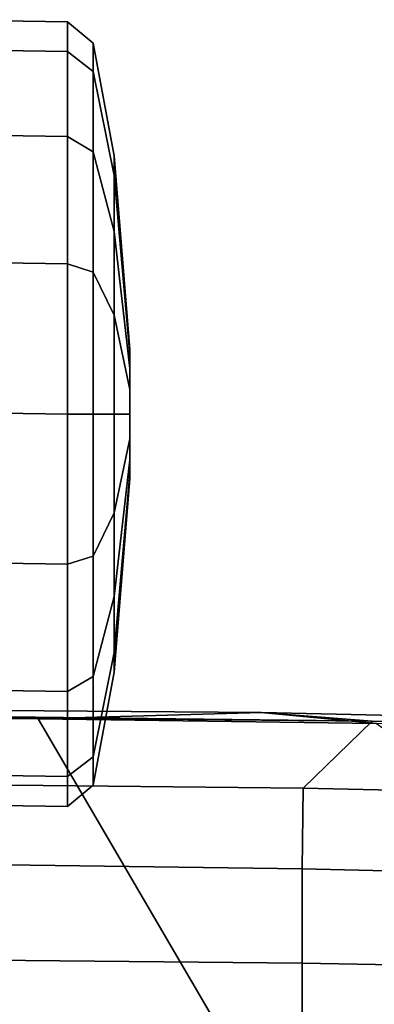
# Model space of a CAD drawing. Units: inches. Extents: x -2 to 130, y -6 to 111.
# Drawn here: x 26 to 27, y 33 to 36 of the extents above; entities that cross this region are included whole.
import ezdxf

# ---------------------------------------------------------------- set-up
doc = ezdxf.new("R2010")
doc.units = ezdxf.units.IN
doc.header["$MEASUREMENT"] = 0
doc.layers.add('SEAT-CASTER', color=5, linetype='Continuous')
doc.layers.add('SEAT-FABRIC', color=5, linetype='Continuous')

# ---------------------------------------------------------------- blocks, each defined once
blk = doc.blocks.new('1VERUS_ASTOOL_SUSP_SYNTLTLIM_FIXARMS_FIXSEAT_LUM_1T')
at = {"layer": 'SEAT-CASTER'}
for points in [[(11.5517, -0.8512, 1.6295), (11.5578, -0.4541, 1.6327), (11.4685, -0.4541, 1.1837), (11.4624, -0.8512, 1.1804)], [(11.4624, -0.8512, 1.1804), (11.4685, -0.4541, 1.1837), (11.5578, -0.4541, 0.7346), (11.5517, -0.8512, 0.7313)], [(11.8061, -0.8512, 2.0102), (11.8122, -0.4541, 2.0134), (11.5578, -0.4541, 1.6327), (11.5517, -0.8512, 1.6295)], [(11.5517, -0.8512, 0.7313), (11.5578, -0.4541, 0.7346), (11.8122, -0.4541, 0.3539), (11.8061, -0.8512, 0.3506)], [(12.1868, -0.8512, 2.2645), (12.1929, -0.4541, 2.2678), (11.8122, -0.4541, 2.0134), (11.8061, -0.8512, 2.0102)], [(11.8061, -0.8512, 0.3506), (11.8122, -0.4541, 0.3539), (12.1929, -0.4541, 0.0995), (12.1868, -0.8512, 0.0963)], [(12.6358, -0.8512, 2.3539), (12.6419, -0.4541, 2.3571), (12.1929, -0.4541, 2.2678), (12.1868, -0.8512, 2.2645)], [(12.1868, -0.8512, 0.0963), (12.1929, -0.4541, 0.0995), (12.6419, -0.4541, 0.0102), (12.6358, -0.8512, 0.0069)], [(13.0849, -0.8512, 2.2645), (13.091, -0.4541, 2.2678), (12.6419, -0.4541, 2.3571), (12.6358, -0.8512, 2.3539)], [(12.6358, -0.8512, 0.0069), (12.6419, -0.4541, 0.0102), (13.091, -0.4541, 0.0995), (13.0849, -0.8512, 0.0963)], [(13.4656, -0.8512, 2.0102), (13.4717, -0.4541, 2.0134), (13.091, -0.4541, 2.2678), (13.0849, -0.8512, 2.2645)], [(13.0849, -0.8512, 0.0963), (13.091, -0.4541, 0.0995), (13.4717, -0.4541, 0.3539), (13.4656, -0.8512, 0.3506)], [(13.72, -0.8512, 1.6295), (13.7261, -0.4541, 1.6327), (13.4717, -0.4541, 2.0134), (13.4656, -0.8512, 2.0102)], [(13.4656, -0.8512, 0.3506), (13.4717, -0.4541, 0.3539), (13.7261, -0.4541, 0.7346), (13.72, -0.8512, 0.7313)], [(13.8093, -0.8512, 1.1804), (13.8154, -0.4541, 1.1837), (13.7261, -0.4541, 1.6327), (13.72, -0.8512, 1.6295)], [(13.72, -0.8512, 0.7313), (13.7261, -0.4541, 0.7346), (13.8154, -0.4541, 1.1837), (13.8093, -0.8512, 1.1804)], [(11.6111, -0.9283, 1.6049), (11.5517, -0.8512, 1.6295), (11.4624, -0.8512, 1.1804), (11.5266, -0.9283, 1.1804)], [(11.5266, -0.9283, 1.1804), (11.4624, -0.8512, 1.1804), (11.5517, -0.8512, 0.7313), (11.6111, -0.9283, 0.7559)], [(11.8515, -0.9283, 1.9647), (11.8061, -0.8512, 2.0102), (11.5517, -0.8512, 1.6295), (11.6111, -0.9283, 1.6049)], [(11.6111, -0.9283, 0.7559), (11.5517, -0.8512, 0.7313), (11.8061, -0.8512, 0.3506), (11.8515, -0.9283, 0.3961)], [(12.2114, -0.9283, 2.2052), (12.1868, -0.8512, 2.2645), (11.8061, -0.8512, 2.0102), (11.8515, -0.9283, 1.9647)], [(11.8515, -0.9283, 0.3961), (11.8061, -0.8512, 0.3506), (12.1868, -0.8512, 0.0963), (12.2114, -0.9283, 0.1556)], [(12.6358, -0.9283, 2.2896), (12.6358, -0.8512, 2.3539), (12.1868, -0.8512, 2.2645), (12.2114, -0.9283, 2.2052)], [(12.2114, -0.9283, 0.1556), (12.1868, -0.8512, 0.0963), (12.6358, -0.8512, 0.0069), (12.6358, -0.9283, 0.0712)], [(13.0603, -0.9283, 2.2052), (13.0849, -0.8512, 2.2645), (12.6358, -0.8512, 2.3539), (12.6358, -0.9283, 2.2896)], [(12.6358, -0.9283, 0.0712), (12.6358, -0.8512, 0.0069), (13.0849, -0.8512, 0.0963), (13.0603, -0.9283, 0.1556)], [(13.4201, -0.9283, 1.9647), (13.4656, -0.8512, 2.0102), (13.0849, -0.8512, 2.2645), (13.0603, -0.9283, 2.2052)], [(13.0603, -0.9283, 0.1556), (13.0849, -0.8512, 0.0963), (13.4656, -0.8512, 0.3506), (13.4201, -0.9283, 0.3961)], [(13.6606, -0.9283, 1.6049), (13.72, -0.8512, 1.6295), (13.4656, -0.8512, 2.0102), (13.4201, -0.9283, 1.9647)], [(13.4201, -0.9283, 0.3961), (13.4656, -0.8512, 0.3506), (13.72, -0.8512, 0.7313), (13.6606, -0.9283, 0.7559)], [(13.745, -0.9283, 1.1804), (13.8093, -0.8512, 1.1804), (13.72, -0.8512, 1.6295), (13.6606, -0.9283, 1.6049)], [(13.6606, -0.9283, 0.7559), (13.72, -0.8512, 0.7313), (13.8093, -0.8512, 1.1804), (13.745, -0.9283, 1.1804)], [(11.9226, -0.9908, 1.4758), (11.6111, -0.9283, 1.6049), (11.5266, -0.9283, 1.1804), (11.8638, -0.9908, 1.1804)], [(11.8638, -0.9908, 1.1804), (11.5266, -0.9283, 1.1804), (11.6111, -0.9283, 0.7559), (11.9226, -0.9908, 0.8849)], [(12.0899, -0.9908, 1.7263), (11.8515, -0.9283, 1.9647), (11.6111, -0.9283, 1.6049), (11.9226, -0.9908, 1.4758)], [(11.9226, -0.9908, 0.8849), (11.6111, -0.9283, 0.7559), (11.8515, -0.9283, 0.3961), (12.0899, -0.9908, 0.6345)], [(12.3404, -0.9908, 1.8937), (12.2114, -0.9283, 2.2052), (11.8515, -0.9283, 1.9647), (12.0899, -0.9908, 1.7263)], [(12.0899, -0.9908, 0.6345), (11.8515, -0.9283, 0.3961), (12.2114, -0.9283, 0.1556), (12.3404, -0.9908, 0.4671)], [(12.6358, -0.9908, 1.9524), (12.6358, -0.9283, 2.2896), (12.2114, -0.9283, 2.2052), (12.3404, -0.9908, 1.8937)], [(12.3404, -0.9908, 0.4671), (12.2114, -0.9283, 0.1556), (12.6358, -0.9283, 0.0712), (12.6358, -0.9908, 0.4084)], [(12.9313, -0.9908, 1.8937), (13.0603, -0.9283, 2.2052), (12.6358, -0.9283, 2.2896), (12.6358, -0.9908, 1.9524)], [(12.6358, -0.9908, 0.4084), (12.6358, -0.9283, 0.0712), (13.0603, -0.9283, 0.1556), (12.9313, -0.9908, 0.4671)], [(13.1817, -0.9908, 1.7263), (13.4201, -0.9283, 1.9647), (13.0603, -0.9283, 2.2052), (12.9313, -0.9908, 1.8937)], [(12.9313, -0.9908, 0.4671), (13.0603, -0.9283, 0.1556), (13.4201, -0.9283, 0.3961), (13.1817, -0.9908, 0.6345)], [(13.3491, -0.9908, 1.4758), (13.6606, -0.9283, 1.6049), (13.4201, -0.9283, 1.9647), (13.1817, -0.9908, 1.7263)], [(13.1817, -0.9908, 0.6345), (13.4201, -0.9283, 0.3961), (13.6606, -0.9283, 0.7559), (13.3491, -0.9908, 0.8849)], [(13.4079, -0.9908, 1.1804), (13.745, -0.9283, 1.1804), (13.6606, -0.9283, 1.6049), (13.3491, -0.9908, 1.4758)], [(13.3491, -0.9908, 0.8849), (13.6606, -0.9283, 0.7559), (13.745, -0.9283, 1.1804), (13.4079, -0.9908, 1.1804)], [(12.4575, -1.0384, 1.2543), (11.9226, -0.9908, 1.4758), (11.8638, -0.9908, 1.1804), (12.4428, -1.0384, 1.1804)], [(12.4428, -1.0384, 1.1804), (11.8638, -0.9908, 1.1804), (11.9226, -0.9908, 0.8849), (12.4575, -1.0384, 1.1065)], [(12.4993, -1.0384, 1.3169), (12.0899, -0.9908, 1.7263), (11.9226, -0.9908, 1.4758), (12.4575, -1.0384, 1.2543)], [(12.4575, -1.0384, 1.1065), (11.9226, -0.9908, 0.8849), (12.0899, -0.9908, 0.6345), (12.4993, -1.0384, 1.0439)], [(12.562, -1.0384, 1.3587), (12.3404, -0.9908, 1.8937), (12.0899, -0.9908, 1.7263), (12.4993, -1.0384, 1.3169)], [(12.4993, -1.0384, 1.0439), (12.0899, -0.9908, 0.6345), (12.3404, -0.9908, 0.4671), (12.562, -1.0384, 1.0021)], [(12.6358, -1.0384, 1.3734), (12.6358, -0.9908, 1.9524), (12.3404, -0.9908, 1.8937), (12.562, -1.0384, 1.3587)], [(12.562, -1.0384, 1.0021), (12.3404, -0.9908, 0.4671), (12.6358, -0.9908, 0.4084), (12.6358, -1.0384, 0.9874)], [(12.7097, -1.0384, 1.3587), (12.9313, -0.9908, 1.8937), (12.6358, -0.9908, 1.9524), (12.6358, -1.0384, 1.3734)], [(12.6358, -1.0384, 0.9874), (12.6358, -0.9908, 0.4084), (12.9313, -0.9908, 0.4671), (12.7097, -1.0384, 1.0021)], [(12.7723, -1.0384, 1.3169), (13.1817, -0.9908, 1.7263), (12.9313, -0.9908, 1.8937), (12.7097, -1.0384, 1.3587)], [(12.7097, -1.0384, 1.0021), (12.9313, -0.9908, 0.4671), (13.1817, -0.9908, 0.6345), (12.7723, -1.0384, 1.0439)], [(12.8141, -1.0384, 1.2543), (13.3491, -0.9908, 1.4758), (13.1817, -0.9908, 1.7263), (12.7723, -1.0384, 1.3169)], [(12.7723, -1.0384, 1.0439), (13.1817, -0.9908, 0.6345), (13.3491, -0.9908, 0.8849), (12.8141, -1.0384, 1.1065)], [(12.8288, -1.0384, 1.1804), (13.4079, -0.9908, 1.1804), (13.3491, -0.9908, 1.4758), (12.8141, -1.0384, 1.2543)], [(12.8141, -1.0384, 1.1065), (13.3491, -0.9908, 0.8849), (13.4079, -0.9908, 1.1804), (12.8288, -1.0384, 1.1804)], [(12.4575, -1.0384, 1.1065), (12.7723, -1.0384, 1.0439), (12.8141, -1.0384, 1.1065), (12.4428, -1.0384, 1.1804)], [(12.4575, -1.0384, 1.2543), (12.4428, -1.0384, 1.1804), (12.8141, -1.0384, 1.1065), (12.8288, -1.0384, 1.1804)], [(12.4575, -1.0384, 1.1065), (12.4993, -1.0384, 1.0439), (12.7097, -1.0384, 1.0021), (12.7723, -1.0384, 1.0439)], [(12.4575, -1.0384, 1.2543), (12.8288, -1.0384, 1.1804), (12.8141, -1.0384, 1.2543), (12.4993, -1.0384, 1.3169)], [(12.562, -1.0384, 1.0021), (12.6358, -1.0384, 0.9874), (12.7097, -1.0384, 1.0021), (12.4993, -1.0384, 1.0439)], [(12.562, -1.0384, 1.3587), (12.4993, -1.0384, 1.3169), (12.8141, -1.0384, 1.2543), (12.7723, -1.0384, 1.3169)], [(12.562, -1.0384, 1.3587), (12.7723, -1.0384, 1.3169), (12.7097, -1.0384, 1.3587), (12.6358, -1.0384, 1.3734)]]:
    blk.add_3dface(points, dxfattribs=at)
at = {"layer": 'SEAT-FABRIC'}
for points in [[(10.7609, -1.3271, 25.5165), (10.7738, 0, 25.4656), (11.7273, 0, 27.2944), (11.7241, -0.7634, 27.307)], [(10.9936, -1.5529, 28.8149), (11.0091, 0, 28.7625), (10.8207, 0, 28.9452), (10.8123, -1.5531, 28.9914)], [(10.9936, -1.5529, 28.8149), (11.2757, -1.5536, 28.4017), (11.2964, 0, 28.3412), (11.0091, 0, 28.7625)], [(11.5176, -1.5563, 27.9782), (11.533, 0, 27.9246), (11.2964, 0, 28.3412), (11.2757, -1.5536, 28.4017)], [(11.5176, -1.5563, 27.9782), (11.7175, -1.7623, 27.5638), (11.7334, 0, 27.5003), (11.533, 0, 27.9246)], [(11.7334, 0, 27.5003), (11.7175, -1.7623, 27.5638), (11.7385, 0, 27.4743)], [(11.754, 0, 27.3966), (11.7385, 0, 27.4743), (11.7175, -1.7623, 27.5638), (11.7439, -1.4313, 27.44)], [(11.7273, 0, 27.2944), (11.754, 0, 27.3966), (11.7439, -1.4313, 27.44), (11.7241, -0.7634, 27.307)], [(10.7609, -1.3271, 25.5165), (11.7241, -0.7634, 27.307), (11.7107, -1.7753, 27.3563), (10.7337, -3.12, 25.6985)], [(11.7107, -1.7753, 27.3563), (11.7241, -0.7634, 27.307), (11.7439, -1.4313, 27.44)], [(11.6705, -3.2831, 27.481), (11.7107, -1.7753, 27.3563), (11.7439, -1.4313, 27.44), (11.7117, -2.8596, 27.5398)], [(11.7117, -2.8596, 27.5398), (11.7439, -1.4313, 27.44), (11.7175, -1.7623, 27.5638), (11.68, -3.2613, 27.6843)], [(10.8123, -1.5531, 28.9914), (10.7927, -3.0328, 29.0974), (10.9667, -3.0331, 28.9361), (10.9936, -1.5529, 28.8149)], [(11.2757, -1.5536, 28.4017), (10.9936, -1.5529, 28.8149), (10.9667, -3.0331, 28.9361), (11.2414, -3.0334, 28.541)], [(11.2757, -1.5536, 28.4017), (11.2414, -3.0334, 28.541), (11.4844, -3.033, 28.1102), (11.5176, -1.5563, 27.9782)], [(11.7175, -1.7623, 27.5638), (11.5176, -1.5563, 27.9782), (11.4844, -3.033, 28.1102), (11.68, -3.2613, 27.6843)]]:
    blk.add_3dface(points, dxfattribs=at)

msp = doc.modelspace()

# ---------------------------------------------------------------- block references
at = {"rotation": 90}
msp.add_blockref('1VERUS_ASTOOL_SUSP_SYNTLTLIM_FIXARMS_FIXSEAT_LUM_1T', (25.1222, 21.7792, -13.5), dxfattribs=at)

doc.saveas('drawing.dxf')
